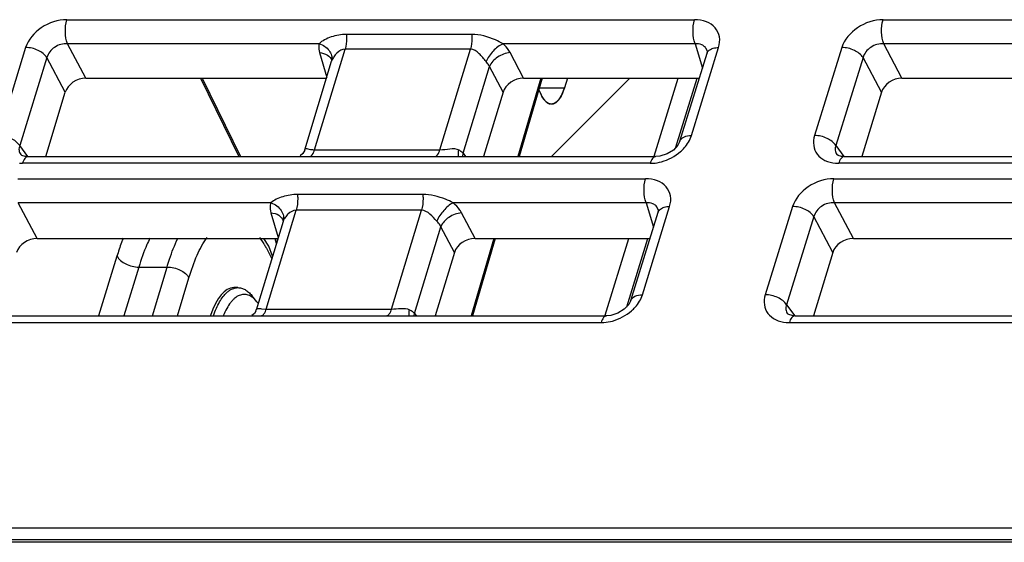
# Model space of a CAD drawing. Units: inches. Extents: x 0 to 22, y 0 to 17.
# Drawn here: x 16.1 to 16.9, y 12.5 to 12.9 of the extents above; entities that cross this region are included whole.
import ezdxf

# ---------------------------------------------------------------- set-up
doc = ezdxf.new("R2010")
doc.units = ezdxf.units.IN
doc.header["$LTSCALE"] = 1.21
doc.header["$MEASUREMENT"] = 0
doc.layers.get('0').update_dxf_attribs({"linetype": 'CONTINUOUS'})

msp = doc.modelspace()

# ---------------------------------------------------------------- linework, layer by layer
at = {"color": 7, "linetype": 'CONTINUOUS'}
for p, q in [((16.16973, 12.92326), (16.69013, 12.92326)), ((16.84652, 12.92326), (17.98048, 12.92326)), ((16.50545, 12.91105), (16.40153, 12.91105)), ((16.13552, 12.90024), (16.11292, 12.82732)), ((16.18537, 12.87477), (16.17028, 12.90336)), ((16.37891, 12.90336), (16.17028, 12.90336)), ((16.69068, 12.90336), (16.53141, 12.90336)), ((16.68765, 12.82732), (16.71011, 12.90024)), ((16.69068, 12.90336), (16.69668, 12.883)), ((16.81231, 12.90024), (16.78971, 12.82732)), ((16.86216, 12.87477), (16.84707, 12.90336)), ((17.78675, 12.90336), (16.84707, 12.90336)), ((16.15317, 12.89185), (16.13058, 12.81894)), ((16.16832, 12.86317), (16.15317, 12.89185)), ((16.37511, 12.81553), (16.40043, 12.89895)), ((16.37915, 12.89596), (16.38518, 12.87551)), ((16.50436, 12.89895), (16.40043, 12.89895)), ((16.47904, 12.81553), (16.50436, 12.89895)), ((16.54845, 12.87477), (16.53726, 12.89596)), ((16.67804, 12.82249), (16.70051, 12.89541)), ((16.7007, 12.89745), (16.69982, 12.89941)), ((16.70071, 12.89743), (16.7007, 12.89745)), ((16.82996, 12.89185), (16.80737, 12.81894)), ((16.84511, 12.86317), (16.82996, 12.89185)), ((16.36692, 12.81536), (16.38922, 12.88884)), ((16.38946, 12.8895), (16.38922, 12.88883)), ((16.38925, 12.88893), (16.38922, 12.88883)), ((16.38925, 12.88893), (16.38925, 12.88892)), ((16.49834, 12.81257), (16.52016, 12.88445)), ((16.53139, 12.86317), (16.52016, 12.88445)), ((16.18537, 12.87477), (16.38539, 12.87477)), ((16.28055, 12.87477), (16.31241, 12.80985)), ((16.28194, 12.87477), (16.3138, 12.80985)), ((16.56275, 12.87477), (16.54371, 12.80985)), ((16.56383, 12.87477), (16.54478, 12.80985)), ((16.54845, 12.87477), (16.69415, 12.87477)), ((16.65672, 12.81022), (16.67667, 12.87477)), ((16.67473, 12.81752), (16.69242, 12.87477)), ((16.86216, 12.87477), (17.37703, 12.87477)), ((16.15213, 12.80985), (16.16832, 12.86317)), ((16.53139, 12.86317), (16.51521, 12.80985)), ((16.56148, 12.86678), (16.58233, 12.86678)), ((16.84511, 12.86317), (16.82892, 12.80985)), ((16.13731, 12.80979), (16.13058, 12.81894)), ((16.80737, 12.81894), (16.8141, 12.80979)), ((16.1314, 12.81157), (16.13142, 12.81154)), ((16.36689, 12.81527), (16.36693, 12.8154)), ((16.37511, 12.81553), (16.47904, 12.81553)), ((16.49799, 12.80973), (16.49834, 12.81257)), ((16.49834, 12.81257), (16.50034, 12.80985)), ((16.80819, 12.81157), (16.80821, 12.81154)), ((16.65343, 12.80426), (16.13289, 12.80426)), ((16.13739, 12.80985), (16.37038, 12.80985)), ((16.37048, 12.80985), (16.4744, 12.80985)), ((16.4743, 12.80985), (16.65793, 12.80985)), ((16.4745, 12.80985), (16.47451, 12.80985)), ((17.94377, 12.80426), (16.80968, 12.80426)), ((16.81418, 12.80985), (17.77822, 12.80985)), ((16.1289, 12.79152), (16.64954, 12.79152)), ((16.80569, 12.79152), (17.93989, 12.79152)), ((16.46483, 12.77841), (16.3609, 12.77841)), ((16.14508, 12.74202), (16.12945, 12.77162)), ((16.33893, 12.77162), (16.12945, 12.77162)), ((16.65009, 12.77162), (16.48997, 12.77162)), ((16.65009, 12.77162), (16.65609, 12.75126)), ((16.82187, 12.74202), (16.80624, 12.77162)), ((17.74677, 12.77162), (16.80624, 12.77162)), ((16.33504, 12.68351), (16.35989, 12.76539)), ((16.33886, 12.76321), (16.34488, 12.74275)), ((16.46382, 12.76539), (16.35989, 12.76539)), ((16.43897, 12.68351), (16.46382, 12.76539)), ((16.50816, 12.74202), (16.49697, 12.76321)), ((16.63739, 12.69055), (16.65991, 12.76367)), ((16.64699, 12.69538), (16.66952, 12.7685)), ((16.66011, 12.76572), (16.65923, 12.76768)), ((16.66012, 12.76569), (16.66011, 12.76571)), ((16.77148, 12.7685), (16.74882, 12.69538)), ((16.34893, 12.75607), (16.32663, 12.68261)), ((16.34902, 12.75637), (16.34893, 12.75607)), ((16.34907, 12.75666), (16.34907, 12.75665)), ((16.78914, 12.76011), (16.76648, 12.687)), ((16.80481, 12.73042), (16.78914, 12.76011)), ((16.45805, 12.67982), (16.47986, 12.7517)), ((16.4911, 12.73042), (16.47986, 12.7517)), ((16.14508, 12.74202), (16.3451, 12.74202)), ((16.32949, 12.74276), (16.33309, 12.73746)), ((16.33716, 12.73558), (16.33297, 12.74202)), ((16.34358, 12.73846), (16.3428, 12.74141)), ((16.52381, 12.74202), (16.50501, 12.67791)), ((16.52488, 12.74202), (16.50608, 12.67791)), ((16.50816, 12.74202), (16.65324, 12.74202)), ((16.61596, 12.67832), (16.63564, 12.74202)), ((16.6339, 12.6854), (16.6514, 12.74202)), ((16.82187, 12.74202), (17.33539, 12.74202)), ((16.34022, 12.72739), (16.33716, 12.73558)), ((16.4911, 12.73042), (16.47516, 12.67791)), ((16.80481, 12.73042), (16.78888, 12.67791)), ((16.21125, 12.72732), (16.19594, 12.67791)), ((16.22939, 12.71827), (16.21689, 12.67791)), ((16.22939, 12.71827), (16.25279, 12.71827)), ((16.24071, 12.67791), (16.25279, 12.71827)), ((16.26156, 12.67791), (16.27096, 12.70931)), ((16.31152, 12.70125), (16.30821, 12.70125)), ((16.32728, 12.68961), (16.32304, 12.69468)), ((16.32633, 12.6818), (16.32678, 12.683)), ((16.32662, 12.6826), (16.32663, 12.68261)), ((16.32663, 12.68261), (16.32678, 12.683)), ((16.33101, 12.68381), (16.33504, 12.68351)), ((16.33504, 12.68351), (16.43897, 12.68351)), ((16.45772, 12.67783), (16.45805, 12.67982)), ((16.45805, 12.67982), (16.45926, 12.67817)), ((16.76648, 12.687), (16.77321, 12.67785)), ((16.7673, 12.67963), (16.76732, 12.6796)), ((16.092, 12.67232), (16.61277, 12.67232)), ((16.0965, 12.67791), (16.61728, 12.67791)), ((16.76879, 12.67232), (17.90312, 12.67232)), ((16.77329, 12.67791), (17.90762, 12.67791)), ((17.89258, 12.50182), (15.9477, 12.50182)), ((17.88978, 12.4924), (15.94508, 12.4924)), ((18.21167, 12.49025), (15.63137, 12.49025))]:
    msp.add_line(p, q, dxfattribs=at)
at = {"color": 2, "linetype": 'CONTINUOUS'}
msp.add_line((16.57165, 12.80985), (16.63657, 12.87477), dxfattribs=at)
at = {"color": 4, "linetype": 'CONTINUOUS'}
for p, q in [((16.5848, 12.87477), (16.58233, 12.86678)), ((16.56098, 12.86506), (16.56294, 12.86105)), ((16.56294, 12.86105), (16.56331, 12.86033))]:
    msp.add_line(p, q, dxfattribs=at)
at = {"color": 7, "linetype": 'CONTINUOUS'}
for points in [[(16.70071, 12.89743), (16.70073, 12.89737), (16.70072, 12.89634), (16.70051, 12.8954)], [(16.38932, 12.88957), (16.38932, 12.88958), (16.38932, 12.88936), (16.38925, 12.88892)], [(16.67804, 12.8225), (16.67634, 12.81921), (16.6726, 12.8153), (16.66734, 12.81205), (16.66148, 12.81018), (16.65793, 12.80985)], [(16.13739, 12.80985), (16.13513, 12.81001), (16.13244, 12.81081), (16.13144, 12.81153), (16.1314, 12.81157)], [(16.36689, 12.81527), (16.36536, 12.81247), (16.3631, 12.81044)], [(16.81418, 12.80985), (16.81193, 12.81001), (16.80923, 12.8108), (16.80823, 12.81152), (16.80819, 12.81157)], [(16.66012, 12.76569), (16.66014, 12.76563), (16.66013, 12.7646), (16.65991, 12.76367)], [(16.34906, 12.75669), (16.34903, 12.75681), (16.34893, 12.75607)], [(16.63739, 12.69056), (16.63569, 12.68727), (16.63195, 12.68336), (16.62668, 12.68011), (16.62083, 12.67824), (16.61727, 12.67791)], [(16.32629, 12.68171), (16.32515, 12.67991), (16.32302, 12.67805)], [(16.77329, 12.67791), (16.77103, 12.67807), (16.76834, 12.67886), (16.76734, 12.67958), (16.7673, 12.67963)]]:
    msp.add_lwpolyline(points, dxfattribs=at)
for centre, radius, start, end in [((16.38087, 12.89108), 0.00865, 345.6027, 349.66866), ((16.13288, 12.83493), 0.03067, 265.1677, 270.01745), ((16.80967, 12.83493), 0.03067, 265.18682, 270.01782), ((16.26348, 12.69458), 0.08176, 30.95832, 31.63436), ((16.09013, 12.66762), 0.26291, 15.48393, 16.34655), ((16.3041, 12.6703), 0.03017, 36.53333, 39.77691), ((16.76878, 12.70299), 0.03067, 265.18682, 270.01782)]:
    msp.add_arc(centre, radius, start, end, dxfattribs=at)
for centre, major_axis, ratio, start_param, end_param in [((16.18194, 12.86307), (0.01323, 0.00655), 0.732354, 0.976232, 2.538675), ((16.54501, 12.86307), (0.01323, 0.00655), 0.732354, 0.976232, 2.538675), ((16.85873, 12.86307), (0.01323, 0.00655), 0.732354, 0.976232, 2.538675), ((16.14164, 12.73032), (0.01323, 0.00655), 0.732354, 0.976232, 2.538675), ((16.50472, 12.73032), (0.01323, 0.00655), 0.732354, 0.976232, 2.538675), ((16.81843, 12.73032), (0.01323, 0.00655), 0.732354, 0.976232, 2.538675), ((16.30908, 12.63127), (-0.00103, 0.06998), 0.379354, -0.00585, 0.828437)]:
    msp.add_ellipse(centre, major_axis=major_axis, ratio=ratio, start_param=start_param, end_param=end_param, dxfattribs=at)
for points, knots in [([(16.16973, 12.92326), (16.1623, 12.92326), (16.14787, 12.91855), (16.13757, 12.90686), (16.13552, 12.90024)], [0, 0, 0, 0, 0.517098, 1, 1, 1, 1]), ([(16.17028, 12.90336), (16.16903, 12.90639), (16.16811, 12.91319), (16.16871, 12.91998), (16.16973, 12.92326)], [0, 0, 0, 0, 0.488543, 1, 1, 1, 1]), ([(16.69068, 12.90336), (16.68944, 12.90639), (16.68852, 12.91319), (16.68912, 12.91998), (16.69013, 12.92326)], [0, 0, 0, 0, 0.488543, 1, 1, 1, 1]), ([(16.71011, 12.90024), (16.71098, 12.90305), (16.71161, 12.909), (16.7077, 12.91721), (16.69981, 12.9223), (16.69346, 12.92326), (16.69013, 12.92326)], [0, 0, 0, 0, 0.246471, 0.477041, 0.721947, 1, 1, 1, 1]), ([(16.84652, 12.92326), (16.83909, 12.92326), (16.82466, 12.91855), (16.81436, 12.90686), (16.81231, 12.90024)], [0, 0, 0, 0, 0.517099, 1, 1, 1, 1]), ([(16.84707, 12.90336), (16.84582, 12.90639), (16.8449, 12.91319), (16.8455, 12.91998), (16.84652, 12.92326)], [0, 0, 0, 0, 0.488543, 1, 1, 1, 1]), ([(16.40153, 12.91105), (16.39725, 12.91105), (16.39087, 12.90999), (16.38342, 12.9068), (16.38014, 12.90467), (16.37891, 12.90336)], [0, 0, 0, 0, 0.527518, 0.778525, 1, 1, 1, 1]), ([(16.40153, 12.91105), (16.40161, 12.91), (16.40176, 12.90594), (16.4013, 12.90182), (16.40043, 12.89895)], [0, 0, 0, 0, 0.261366, 1, 1, 1, 1]), ([(16.50545, 12.91105), (16.50554, 12.91), (16.50568, 12.90594), (16.50523, 12.90182), (16.50436, 12.89895)], [0, 0, 0, 0, 0.261366, 1, 1, 1, 1]), ([(16.53141, 12.90336), (16.52936, 12.90453), (16.52126, 12.90858), (16.51216, 12.91105), (16.50545, 12.91105)], [0, 0, 0, 0, 0.260135, 1, 1, 1, 1]), ([(16.15317, 12.89185), (16.15152, 12.89452), (16.14572, 12.89862), (16.13907, 12.90023), (16.13552, 12.90024)], [0, 0, 0, 0, 0.46942, 1, 1, 1, 1]), ([(16.17028, 12.90336), (16.16654, 12.90359), (16.15901, 12.90153), (16.15404, 12.89527), (16.15317, 12.89185)], [0, 0, 0, 0, 0.514818, 1, 1, 1, 1]), ([(16.37891, 12.90336), (16.37876, 12.90278), (16.37831, 12.90033), (16.37862, 12.89777), (16.37915, 12.89596)], [0, 0, 0, 0, 0.240914, 1, 1, 1, 1]), ([(16.37891, 12.90336), (16.38209, 12.90233), (16.38651, 12.89952), (16.38946, 12.89389), (16.38963, 12.8909), (16.38938, 12.88953)], [0, 0, 0, 0, 0.536456, 0.777154, 1, 1, 1, 1]), ([(16.53141, 12.90336), (16.52829, 12.90198), (16.52282, 12.89748), (16.51866, 12.89179), (16.51736, 12.88856)], [0, 0, 0, 0, 0.494705, 1, 1, 1, 1]), ([(16.53726, 12.89596), (16.53691, 12.89662), (16.5353, 12.89933), (16.53318, 12.90173), (16.53141, 12.90336)], [0, 0, 0, 0, 0.235395, 1, 1, 1, 1]), ([(16.69765, 12.90167), (16.69719, 12.902), (16.69506, 12.90317), (16.69253, 12.90348), (16.69068, 12.90336)], [0, 0, 0, 0, 0.234766, 1, 1, 1, 1]), ([(16.7042, 12.89913), (16.70462, 12.89932), (16.70652, 12.9), (16.70856, 12.90023), (16.71011, 12.90024)], [0, 0, 0, 0, 0.228837, 1, 1, 1, 1]), ([(16.82996, 12.89185), (16.82831, 12.89452), (16.82251, 12.89862), (16.81586, 12.90023), (16.81231, 12.90024)], [0, 0, 0, 0, 0.46942, 1, 1, 1, 1]), ([(16.84707, 12.90336), (16.84333, 12.90359), (16.8358, 12.90153), (16.83082, 12.89527), (16.82996, 12.89185)], [0, 0, 0, 0, 0.514819, 1, 1, 1, 1]), ([(16.37915, 12.89596), (16.38146, 12.89582), (16.38577, 12.89479), (16.38882, 12.89126), (16.38936, 12.88941)], [0, 0, 0, 0, 0.545896, 1, 1, 1, 1]), ([(16.40043, 12.89895), (16.3979, 12.89895), (16.39426, 12.89658), (16.39113, 12.89276), (16.38988, 12.8906), (16.38946, 12.8895)], [0, 0, 0, 0, 0.50761, 0.764492, 1, 1, 1, 1]), ([(16.51736, 12.88856), (16.51534, 12.89068), (16.51213, 12.89507), (16.50706, 12.89895), (16.50436, 12.89895)], [0, 0, 0, 0, 0.520159, 1, 1, 1, 1]), ([(16.53726, 12.89596), (16.53358, 12.89572), (16.52666, 12.8931), (16.52137, 12.88765), (16.52016, 12.88445)], [0, 0, 0, 0, 0.519314, 1, 1, 1, 1]), ([(16.70051, 12.8954), (16.70063, 12.8958), (16.70137, 12.89744), (16.70294, 12.89858), (16.7042, 12.89913)], [0, 0, 0, 0, 0.231506, 1, 1, 1, 1]), ([(16.52016, 12.88445), (16.52, 12.88481), (16.51925, 12.8863), (16.51823, 12.88764), (16.51736, 12.88856)], [0, 0, 0, 0, 0.238591, 1, 1, 1, 1]), ([(16.57151, 12.85337), (16.57073, 12.85337), (16.56853, 12.85389), (16.56541, 12.85663), (16.56375, 12.85941), (16.56294, 12.86105)], [0, 0, 0, 0, 0.19583, 0.544818, 1, 1, 1, 1]), ([(16.58233, 12.86678), (16.58173, 12.86486), (16.58044, 12.86139), (16.5779, 12.85706), (16.57497, 12.85416), (16.57258, 12.85337), (16.57151, 12.85337)], [0, 0, 0, 0, 0.332527, 0.607197, 0.823621, 1, 1, 1, 1]), ([(16.13058, 12.81894), (16.12892, 12.82161), (16.12313, 12.82571), (16.11647, 12.82732), (16.11292, 12.82732)], [0, 0, 0, 0, 0.46942, 1, 1, 1, 1]), ([(16.67804, 12.8225), (16.67851, 12.82403), (16.68164, 12.82688), (16.68549, 12.82732), (16.68765, 12.82732)], [0, 0, 0, 0, 0.426579, 1, 1, 1, 1]), ([(16.67855, 12.81398), (16.67964, 12.81493), (16.6835, 12.81873), (16.68647, 12.82353), (16.68765, 12.82732)], [0, 0, 0, 0, 0.266557, 1, 1, 1, 1]), ([(16.78971, 12.82732), (16.78889, 12.82466), (16.78822, 12.81911), (16.79144, 12.81128), (16.79832, 12.80599), (16.80406, 12.80463), (16.8071, 12.80437)], [0, 0, 0, 0, 0.249984, 0.48318, 0.726563, 1, 1, 1, 1]), ([(16.80737, 12.81894), (16.80571, 12.82161), (16.79992, 12.82571), (16.79326, 12.82732), (16.78971, 12.82732)], [0, 0, 0, 0, 0.46942, 1, 1, 1, 1]), ([(16.13058, 12.81894), (16.13012, 12.81771), (16.12967, 12.81508), (16.13067, 12.81257), (16.1314, 12.81157)], [0, 0, 0, 0, 0.511251, 1, 1, 1, 1]), ([(16.80737, 12.81894), (16.80691, 12.81771), (16.80646, 12.81508), (16.80745, 12.81257), (16.80819, 12.81157)], [0, 0, 0, 0, 0.511303, 1, 1, 1, 1]), ([(16.36693, 12.8154), (16.36701, 12.81564), (16.36721, 12.8161), (16.36812, 12.81661), (16.36969, 12.81626), (16.37202, 12.81571), (16.37398, 12.81553), (16.37511, 12.81553)], [0, 0, 0, 0, 0.089616, 0.160701, 0.337806, 0.609928, 1, 1, 1, 1]), ([(16.37058, 12.80985), (16.37156, 12.80985), (16.37383, 12.81168), (16.37466, 12.81405), (16.37511, 12.81553)], [0, 0, 0, 0, 0.38707, 1, 1, 1, 1]), ([(16.47451, 12.80985), (16.47548, 12.80985), (16.47776, 12.81168), (16.47859, 12.81405), (16.47904, 12.81553)], [0, 0, 0, 0, 0.387093, 1, 1, 1, 1]), ([(16.47904, 12.81553), (16.48182, 12.81553), (16.48688, 12.8165), (16.4926, 12.81665), (16.49475, 12.8154)], [0, 0, 0, 0, 0.527156, 1, 1, 1, 1]), ([(16.49469, 12.80981), (16.49457, 12.8102), (16.4942, 12.81205), (16.49442, 12.81396), (16.49475, 12.8154)], [0, 0, 0, 0, 0.21697, 1, 1, 1, 1]), ([(16.49475, 12.8154), (16.49512, 12.81518), (16.49641, 12.81438), (16.49762, 12.8134), (16.49834, 12.81257)], [0, 0, 0, 0, 0.276798, 1, 1, 1, 1]), ([(16.13739, 12.80985), (16.13642, 12.80985), (16.13418, 12.80806), (16.13334, 12.80572), (16.13289, 12.80426)], [0, 0, 0, 0, 0.38812, 1, 1, 1, 1]), ([(16.65793, 12.80985), (16.65696, 12.80985), (16.65471, 12.80806), (16.65388, 12.80572), (16.65343, 12.80426)], [0, 0, 0, 0, 0.388146, 1, 1, 1, 1]), ([(16.65343, 12.80426), (16.65419, 12.80426), (16.65733, 12.80438), (16.66045, 12.80492), (16.66275, 12.80554)], [0, 0, 0, 0, 0.243099, 1, 1, 1, 1]), ([(16.81418, 12.80985), (16.81321, 12.80985), (16.81097, 12.80806), (16.81013, 12.80572), (16.80968, 12.80426)], [0, 0, 0, 0, 0.388121, 1, 1, 1, 1]), ([(16.65009, 12.77162), (16.64884, 12.77465), (16.64792, 12.78146), (16.64853, 12.78824), (16.64954, 12.79152)], [0, 0, 0, 0, 0.488543, 1, 1, 1, 1]), ([(16.66952, 12.7685), (16.67039, 12.77132), (16.67102, 12.77726), (16.6671, 12.78547), (16.65922, 12.79057), (16.65287, 12.79152), (16.64954, 12.79152)], [0, 0, 0, 0, 0.246471, 0.477041, 0.721947, 1, 1, 1, 1]), ([(16.80569, 12.79152), (16.79826, 12.79152), (16.78383, 12.78681), (16.77354, 12.77512), (16.77148, 12.7685)], [0, 0, 0, 0, 0.517099, 1, 1, 1, 1]), ([(16.80624, 12.77162), (16.80499, 12.77465), (16.80407, 12.78146), (16.80467, 12.78824), (16.80569, 12.79152)], [0, 0, 0, 0, 0.488543, 1, 1, 1, 1]), ([(16.3609, 12.77841), (16.35681, 12.77841), (16.3507, 12.7775), (16.34345, 12.77467), (16.34023, 12.77278), (16.33893, 12.77162)], [0, 0, 0, 0, 0.526489, 0.77664, 1, 1, 1, 1]), ([(16.3609, 12.77841), (16.36102, 12.77728), (16.36127, 12.77293), (16.36083, 12.76849), (16.35989, 12.76539)], [0, 0, 0, 0, 0.259388, 1, 1, 1, 1]), ([(16.46483, 12.77841), (16.46495, 12.77728), (16.4652, 12.77293), (16.46476, 12.76849), (16.46382, 12.76539)], [0, 0, 0, 0, 0.259388, 1, 1, 1, 1]), ([(16.48997, 12.77162), (16.48796, 12.77266), (16.48003, 12.77628), (16.47128, 12.77841), (16.46483, 12.77841)], [0, 0, 0, 0, 0.259878, 1, 1, 1, 1]), ([(16.33893, 12.77162), (16.3387, 12.77098), (16.33797, 12.76823), (16.33825, 12.76527), (16.33886, 12.76321)], [0, 0, 0, 0, 0.241378, 1, 1, 1, 1]), ([(16.33893, 12.77162), (16.34067, 12.77099), (16.34388, 12.76926), (16.34758, 12.76548), (16.34955, 12.76096), (16.34944, 12.75777), (16.34902, 12.75637)], [0, 0, 0, 0, 0.277431, 0.540332, 0.779814, 1, 1, 1, 1]), ([(16.48997, 12.77162), (16.48698, 12.77007), (16.4818, 12.76533), (16.47781, 12.75961), (16.47651, 12.75637)], [0, 0, 0, 0, 0.491229, 1, 1, 1, 1]), ([(16.49697, 12.76321), (16.49657, 12.76397), (16.49467, 12.7671), (16.49211, 12.76981), (16.48997, 12.77162)], [0, 0, 0, 0, 0.233676, 1, 1, 1, 1]), ([(16.65706, 12.76993), (16.65659, 12.77026), (16.65447, 12.77144), (16.65194, 12.77174), (16.65009, 12.77162)], [0, 0, 0, 0, 0.234766, 1, 1, 1, 1]), ([(16.80624, 12.77162), (16.8025, 12.77185), (16.79497, 12.76979), (16.79, 12.76353), (16.78914, 12.76011)], [0, 0, 0, 0, 0.514819, 1, 1, 1, 1]), ([(16.33886, 12.76321), (16.34116, 12.76306), (16.34548, 12.76204), (16.34853, 12.75851), (16.34906, 12.75666)], [0, 0, 0, 0, 0.545896, 1, 1, 1, 1]), ([(16.35989, 12.76539), (16.35737, 12.76539), (16.35371, 12.76319), (16.3506, 12.75949), (16.34939, 12.75741), (16.34902, 12.75637)], [0, 0, 0, 0, 0.516777, 0.773768, 1, 1, 1, 1]), ([(16.47651, 12.75637), (16.47454, 12.75827), (16.47127, 12.76222), (16.46636, 12.76539), (16.46382, 12.76539)], [0, 0, 0, 0, 0.518261, 1, 1, 1, 1]), ([(16.49697, 12.76321), (16.49328, 12.76296), (16.48636, 12.76035), (16.48107, 12.75489), (16.47986, 12.7517)], [0, 0, 0, 0, 0.519314, 1, 1, 1, 1]), ([(16.65992, 12.76367), (16.66004, 12.76406), (16.66078, 12.7657), (16.66235, 12.76684), (16.6636, 12.76739)], [0, 0, 0, 0, 0.231506, 1, 1, 1, 1]), ([(16.6636, 12.76739), (16.66403, 12.76758), (16.66592, 12.76826), (16.66797, 12.7685), (16.66952, 12.7685)], [0, 0, 0, 0, 0.228837, 1, 1, 1, 1]), ([(16.78914, 12.76011), (16.78748, 12.76278), (16.78168, 12.76688), (16.77503, 12.76849), (16.77148, 12.7685)], [0, 0, 0, 0, 0.46942, 1, 1, 1, 1]), ([(16.47986, 12.7517), (16.47968, 12.75211), (16.4788, 12.75383), (16.47756, 12.75535), (16.47651, 12.75637)], [0, 0, 0, 0, 0.237259, 1, 1, 1, 1]), ([(16.21636, 12.74225), (16.21589, 12.74106), (16.21404, 12.73614), (16.2124, 12.73114), (16.21125, 12.72732)], [0, 0, 0, 0, 0.241743, 1, 1, 1, 1]), ([(16.2386, 12.7423), (16.23772, 12.74051), (16.23413, 12.73271), (16.23127, 12.72458), (16.22939, 12.71827)], [0, 0, 0, 0, 0.232457, 1, 1, 1, 1]), ([(16.25279, 12.71827), (16.25342, 12.72044), (16.25593, 12.72854), (16.259, 12.73647), (16.2617, 12.74207)], [0, 0, 0, 0, 0.266701, 1, 1, 1, 1]), ([(16.27096, 12.70931), (16.27281, 12.71572), (16.27684, 12.7273), (16.28267, 12.73816), (16.28592, 12.74267)], [0, 0, 0, 0, 0.545428, 1, 1, 1, 1]), ([(16.33359, 12.73663), (16.33412, 12.73575), (16.33629, 12.73199), (16.33819, 12.72808), (16.33952, 12.72504)], [0, 0, 0, 0, 0.237173, 1, 1, 1, 1]), ([(16.21132, 12.72754), (16.21271, 12.72462), (16.21868, 12.71998), (16.22564, 12.71824), (16.22939, 12.71827)], [0, 0, 0, 0, 0.46324, 1, 1, 1, 1]), ([(16.25279, 12.71827), (16.25655, 12.71832), (16.26349, 12.71668), (16.26953, 12.71218), (16.27095, 12.70929)], [0, 0, 0, 0, 0.5389, 1, 1, 1, 1]), ([(16.29125, 12.67802), (16.29197, 12.68009), (16.29349, 12.68399), (16.29617, 12.6893), (16.29908, 12.69373), (16.30129, 12.6962), (16.30243, 12.69724)], [0, 0, 0, 0, 0.293242, 0.558162, 0.793558, 1, 1, 1, 1]), ([(16.30243, 12.69724), (16.30313, 12.69787), (16.30454, 12.699), (16.30682, 12.70029), (16.30915, 12.70107), (16.31074, 12.70125), (16.31151, 12.70125)], [0, 0, 0, 0, 0.277569, 0.532503, 0.770729, 1, 1, 1, 1]), ([(16.31151, 12.70125), (16.31251, 12.70125), (16.31458, 12.70095), (16.31758, 12.69964), (16.32046, 12.69752), (16.32219, 12.69571), (16.32304, 12.69469)], [0, 0, 0, 0, 0.219271, 0.452311, 0.710145, 1, 1, 1, 1]), ([(16.32728, 12.68961), (16.32624, 12.69086), (16.32409, 12.69303), (16.32087, 12.6949), (16.31827, 12.69558), (16.31637, 12.6957), (16.31447, 12.69546), (16.31188, 12.69461), (16.30941, 12.69302), (16.30715, 12.69089), (16.30479, 12.68812), (16.30204, 12.68382), (16.30025, 12.68), (16.2994, 12.67792)], [0, 0, 0, 0, 0.126437, 0.234747, 0.284582, 0.333171, 0.382007, 0.432556, 0.543398, 0.605778, 0.673438, 0.825436, 1, 1, 1, 1]), ([(16.63739, 12.69056), (16.63786, 12.69209), (16.64099, 12.69494), (16.64484, 12.69538), (16.64699, 12.69538)], [0, 0, 0, 0, 0.426579, 1, 1, 1, 1]), ([(16.6379, 12.68204), (16.63898, 12.68299), (16.64284, 12.68679), (16.64582, 12.69159), (16.64699, 12.69538)], [0, 0, 0, 0, 0.266557, 1, 1, 1, 1]), ([(16.74882, 12.69538), (16.748, 12.69272), (16.74733, 12.68717), (16.75055, 12.67934), (16.75743, 12.67405), (16.76317, 12.67269), (16.76621, 12.67243)], [0, 0, 0, 0, 0.249984, 0.48318, 0.726563, 1, 1, 1, 1]), ([(16.76648, 12.687), (16.76482, 12.68967), (16.75902, 12.69377), (16.75237, 12.69538), (16.74882, 12.69538)], [0, 0, 0, 0, 0.46942, 1, 1, 1, 1]), ([(16.32678, 12.683), (16.32692, 12.68331), (16.32734, 12.68388), (16.32841, 12.68412), (16.32962, 12.68401), (16.33051, 12.68388), (16.33101, 12.68381)], [0, 0, 0, 0, 0.217966, 0.421339, 0.674746, 1, 1, 1, 1]), ([(16.33079, 12.67784), (16.33174, 12.67796), (16.33378, 12.67981), (16.33461, 12.68209), (16.33504, 12.68351)], [0, 0, 0, 0, 0.393257, 1, 1, 1, 1]), ([(16.43471, 12.67784), (16.43566, 12.67796), (16.4377, 12.67981), (16.43853, 12.68209), (16.43897, 12.68351)], [0, 0, 0, 0, 0.393241, 1, 1, 1, 1]), ([(16.43897, 12.68351), (16.44156, 12.68351), (16.4464, 12.68419), (16.45171, 12.68413), (16.45381, 12.683)], [0, 0, 0, 0, 0.520765, 1, 1, 1, 1]), ([(16.45358, 12.67786), (16.4535, 12.67823), (16.45328, 12.67994), (16.45351, 12.68169), (16.45381, 12.683)], [0, 0, 0, 0, 0.217265, 1, 1, 1, 1]), ([(16.45381, 12.683), (16.45425, 12.68277), (16.45578, 12.68188), (16.45721, 12.68078), (16.45805, 12.67982)], [0, 0, 0, 0, 0.279339, 1, 1, 1, 1]), ([(16.76648, 12.687), (16.76602, 12.68577), (16.76557, 12.68314), (16.76656, 12.68063), (16.7673, 12.67963)], [0, 0, 0, 0, 0.511303, 1, 1, 1, 1]), ([(16.61727, 12.67791), (16.6163, 12.67791), (16.61406, 12.67612), (16.61322, 12.67378), (16.61277, 12.67232)], [0, 0, 0, 0, 0.388146, 1, 1, 1, 1]), ([(16.61277, 12.67232), (16.61354, 12.67232), (16.61668, 12.67244), (16.6198, 12.67298), (16.6221, 12.6736)], [0, 0, 0, 0, 0.243099, 1, 1, 1, 1]), ([(16.77329, 12.67791), (16.77232, 12.67791), (16.77007, 12.67612), (16.76924, 12.67378), (16.76879, 12.67232)], [0, 0, 0, 0, 0.388121, 1, 1, 1, 1])]:
    msp.add_open_spline(points, degree=3, knots=knots, dxfattribs=at)
for points in [[(16.69982, 12.89941), (16.69926, 12.9003), (16.69851, 12.90108), (16.69765, 12.90167)], [(16.66275, 12.80554), (16.66851, 12.8071), (16.67406, 12.81005), (16.67855, 12.81398)], [(16.65923, 12.76768), (16.65867, 12.76856), (16.65792, 12.76934), (16.65706, 12.76993)], [(16.6221, 12.6736), (16.62786, 12.67516), (16.63341, 12.67811), (16.6379, 12.68204)]]:
    msp.add_open_spline(points, degree=3, dxfattribs=at)
at = {"color": 4, "linetype": 'CONTINUOUS'}
for points, knots in [([(16.56331, 12.86033), (16.56337, 12.86022), (16.5635, 12.85998), (16.56366, 12.85969), (16.56377, 12.85949), (16.56384, 12.85938), (16.5639, 12.85927), (16.56399, 12.85913), (16.56408, 12.85897), (16.56418, 12.85881), (16.56427, 12.85867), (16.56433, 12.85856), (16.5644, 12.85846), (16.56449, 12.85832), (16.5646, 12.85816), (16.56471, 12.858), (16.5648, 12.85786), (16.56487, 12.85777), (16.5649, 12.85771), (16.56493, 12.85767), (16.56496, 12.85764), (16.56499, 12.85759), (16.56505, 12.85751), (16.56514, 12.8574), (16.56525, 12.85726), (16.56535, 12.85712), (16.56544, 12.85701), (16.56551, 12.85692), (16.56559, 12.85683), (16.56568, 12.85671), (16.5658, 12.85658), (16.56591, 12.85644), (16.56601, 12.85633), (16.56607, 12.85625), (16.56611, 12.85621), (16.56615, 12.85617), (16.5662, 12.85612), (16.56631, 12.856), (16.56648, 12.85583), (16.56664, 12.85567), (16.56671, 12.85559)], [0, 0, 0, 0, 0.0625, 0.125, 0.15625, 0.171875, 0.1875, 0.21875, 0.25, 0.28125, 0.3125, 0.328125, 0.34375, 0.375, 0.40625, 0.4375, 0.46875, 0.484375, 0.492188, 0.5, 0.507812, 0.515625, 0.53125, 0.5625, 0.59375, 0.625, 0.65625, 0.671875, 0.6875, 0.71875, 0.75, 0.78125, 0.8125, 0.828125, 0.835938, 0.84375, 0.859375, 0.875, 0.9375, 1, 1, 1, 1]), ([(16.57097, 12.8534), (16.5711, 12.85341), (16.57137, 12.85344), (16.57177, 12.85348), (16.5721, 12.85351), (16.57236, 12.85353), (16.57256, 12.85355), (16.57272, 12.85357), (16.57286, 12.85358), (16.57294, 12.85359), (16.57301, 12.8536), (16.57305, 12.8536), (16.57308, 12.8536), (16.57309, 12.8536), (16.57311, 12.85361), (16.57313, 12.85362), (16.57316, 12.85364), (16.5732, 12.85366), (16.57327, 12.8537), (16.57335, 12.85374), (16.57345, 12.85379), (16.57359, 12.85385), (16.57382, 12.85397), (16.57415, 12.85414), (16.57448, 12.8543), (16.57472, 12.85442), (16.57485, 12.85448), (16.57495, 12.85453), (16.57505, 12.85458), (16.57512, 12.85462), (16.57517, 12.85465), (16.57519, 12.85466), (16.57521, 12.85466), (16.57523, 12.85468), (16.57525, 12.8547), (16.57529, 12.85474), (16.57536, 12.8548), (16.57544, 12.85488), (16.57556, 12.85499), (16.57572, 12.85514), (16.57591, 12.85532), (16.5761, 12.8555), (16.57629, 12.85568), (16.57648, 12.85586), (16.57668, 12.85604), (16.57683, 12.85618), (16.57696, 12.8563), (16.57704, 12.85638), (16.5771, 12.85644), (16.57715, 12.85648), (16.57719, 12.85652), (16.57722, 12.85654), (16.57724, 12.85656), (16.57725, 12.85657), (16.57726, 12.85659), (16.57727, 12.85661), (16.5773, 12.85664), (16.57734, 12.8567), (16.57738, 12.85676), (16.57744, 12.85684), (16.57751, 12.85695), (16.57763, 12.85712), (16.57778, 12.85733), (16.57796, 12.85758), (16.57814, 12.85784), (16.57831, 12.85809), (16.57849, 12.85834), (16.57867, 12.85859), (16.57882, 12.8588), (16.57893, 12.85897), (16.57901, 12.85908), (16.57907, 12.85916), (16.5791, 12.85922), (16.57913, 12.85925), (16.57914, 12.85927), (16.57916, 12.8593), (16.57917, 12.85934), (16.57921, 12.85942), (16.57927, 12.85954), (16.57935, 12.8597), (16.57943, 12.85986), (16.57954, 12.86007), (16.57973, 12.86045), (16.57999, 12.86098), (16.58026, 12.86152), (16.58045, 12.86189), (16.58055, 12.86211), (16.58063, 12.86227), (16.58071, 12.86243), (16.58077, 12.86255), (16.58081, 12.86263), (16.58083, 12.86266), (16.58084, 12.86269), (16.58086, 12.86272), (16.58088, 12.86277), (16.5809, 12.86285), (16.58095, 12.86298), (16.58101, 12.86314), (16.5811, 12.8634), (16.58122, 12.86372), (16.58136, 12.8641), (16.58154, 12.86461), (16.58187, 12.8655), (16.58214, 12.86627), (16.58233, 12.86678)], [0, 0, 0, 0, 0.03125, 0.0625, 0.09375, 0.109375, 0.125, 0.140625, 0.148438, 0.15625, 0.160156, 0.164062, 0.166016, 0.166992, 0.167969, 0.169922, 0.171875, 0.175781, 0.179688, 0.1875, 0.195312, 0.203125, 0.21875, 0.25, 0.28125, 0.296875, 0.304688, 0.3125, 0.320312, 0.328125, 0.330078, 0.332031, 0.333008, 0.333984, 0.335938, 0.339844, 0.34375, 0.351562, 0.359375, 0.375, 0.390625, 0.40625, 0.421875, 0.4375, 0.453125, 0.46875, 0.476562, 0.484375, 0.488281, 0.492188, 0.496094, 0.498047, 0.499023, 0.5, 0.500977, 0.501953, 0.503906, 0.507812, 0.511719, 0.515625, 0.523438, 0.53125, 0.546875, 0.5625, 0.578125, 0.59375, 0.609375, 0.625, 0.640625, 0.648438, 0.65625, 0.660156, 0.664062, 0.666016, 0.666992, 0.667969, 0.669922, 0.671875, 0.679688, 0.6875, 0.695312, 0.703125, 0.71875, 0.75, 0.78125, 0.796875, 0.804688, 0.8125, 0.820312, 0.828125, 0.830078, 0.832031, 0.833008, 0.833984, 0.835938, 0.839844, 0.84375, 0.851562, 0.859375, 0.875, 0.890625, 0.90625, 0.9375, 1, 1, 1, 1]), ([(16.56671, 12.85559), (16.5668, 12.85552), (16.56697, 12.85537), (16.56716, 12.8552), (16.56729, 12.85509), (16.56734, 12.85504), (16.56739, 12.855), (16.56743, 12.85497), (16.56751, 12.85491), (16.56761, 12.85483), (16.56774, 12.85474), (16.56788, 12.85464), (16.56798, 12.85456), (16.56806, 12.85451), (16.5681, 12.85448), (16.56815, 12.85445), (16.5682, 12.85442), (16.56833, 12.85434), (16.56849, 12.85425), (16.56864, 12.85416), (16.56872, 12.85412), (16.56876, 12.85409), (16.5688, 12.85407), (16.56883, 12.85406), (16.56887, 12.85404), (16.56895, 12.854), (16.56911, 12.85393), (16.56926, 12.85386), (16.5694, 12.8538), (16.56945, 12.85378), (16.5695, 12.85376), (16.56954, 12.85374), (16.56962, 12.85372), (16.56973, 12.85368), (16.56987, 12.85364), (16.57, 12.8536), (16.57011, 12.85357), (16.57019, 12.85354), (16.57024, 12.85353), (16.57028, 12.85352), (16.57034, 12.85351), (16.57048, 12.85349), (16.57069, 12.85345), (16.57088, 12.85342), (16.57097, 12.8534)], [0, 0, 0, 0, 0.0625, 0.125, 0.140625, 0.15625, 0.164062, 0.171875, 0.1875, 0.21875, 0.25, 0.28125, 0.3125, 0.328125, 0.335938, 0.34375, 0.359375, 0.375, 0.4375, 0.46875, 0.484375, 0.492188, 0.5, 0.507812, 0.515625, 0.53125, 0.5625, 0.625, 0.640625, 0.65625, 0.664062, 0.671875, 0.6875, 0.71875, 0.75, 0.78125, 0.8125, 0.828125, 0.835938, 0.84375, 0.859375, 0.875, 0.9375, 1, 1, 1, 1])]:
    msp.add_open_spline(points, degree=3, knots=knots, dxfattribs=at)

doc.saveas('drawing.dxf')
